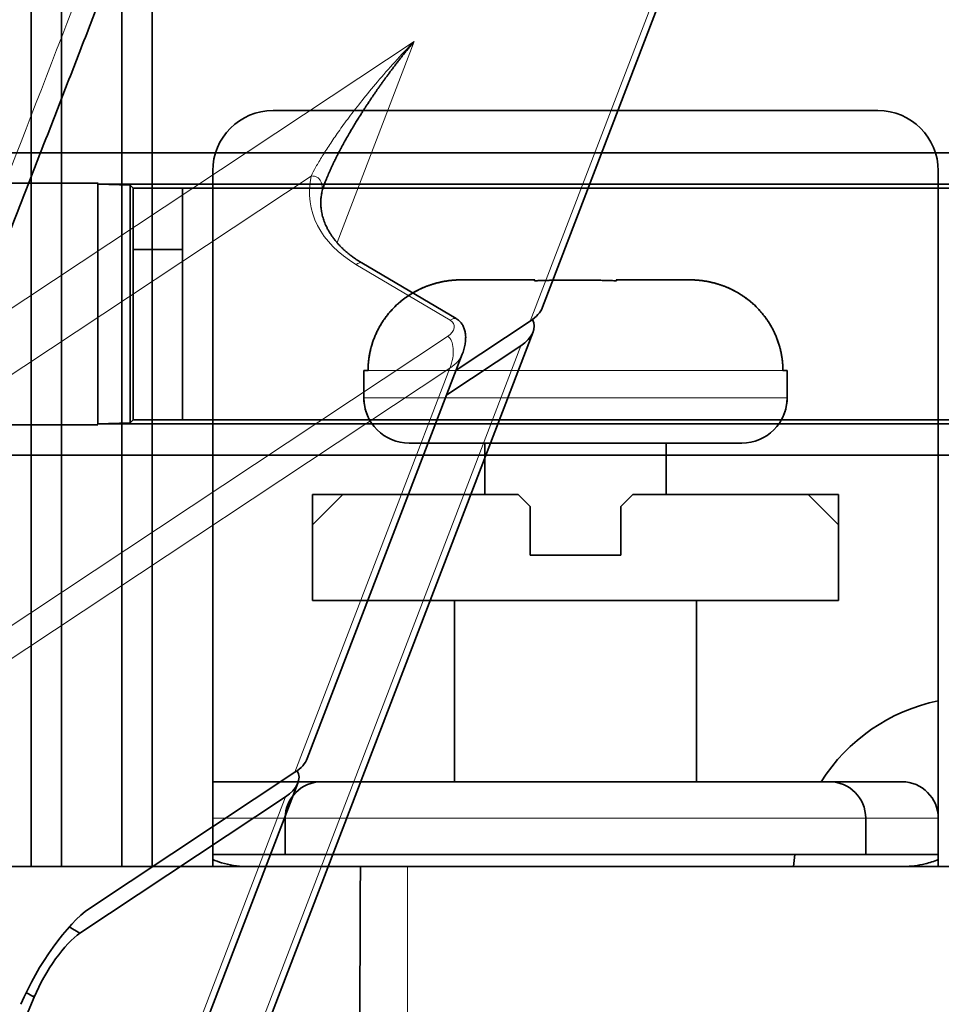
# Model space of a CAD drawing. Units: millimetres. Extents: x -180 to 90, y -96 to 161.
# Drawn here: x 34 to 49, y 29 to 46 of the extents above; entities that cross this region are included whole.
import ezdxf

# ---------------------------------------------------------------- set-up
doc = ezdxf.new("R2010")
doc.units = ezdxf.units.MM
for name, color, linetype, true_color in [('ORTHO$34', 7, 'Continuous', 0xffffff), ('ORTHO$36', 7, 'Continuous', 0xffffff), ('Trimetric$38', 7, 'Continuous', 0xffffff)]:
    doc.layers.add(name, color=color, linetype=linetype, true_color=true_color)

msp = doc.modelspace()

# ---------------------------------------------------------------- linework, layer by layer
at = {"layer": 'ORTHO$34', "color": 18, "linetype": 'Continuous', "lineweight": 35}
for p, q in [((33.9, 31.7), (33.9, 46.8)), ((34.4, 31.7), (34.4, 46.8)), ((35.4, 31.7), (35.4, 46.8)), ((35.9, 31.7), (35.9, 46.8)), ((37.9, 44.2), (47.9, 44.2)), ((36.9, 31.7), (36.9, 43.2)), ((48.9, 43.2), (48.9, 31.7)), ((48.9, 42.913), (36.9, 42.913)), ((42.225, 41.4), (41.017, 41.4)), ((44.783, 41.4), (43.575, 41.4)), ((39.47, 39.9), (39.4, 39.9)), ((39.4, 39.45), (39.4, 39.9)), ((46.4, 39.9), (46.33, 39.9)), ((46.4, 39.9), (46.4, 39.45)), ((36.9, 39.087), (39.494, 39.087)), ((46.307, 39.087), (48.9, 39.087)), ((40.15, 38.7), (45.65, 38.7)), ((41.4, 38.7), (41.4, 37.85)), ((44.4, 37.85), (44.4, 38.7)), ((45.65, 38.7), (45.65, 38.7)), ((38.55, 37.85), (38.55, 37.35)), ((39.05, 37.85), (38.55, 37.85)), ((39.05, 37.85), (38.55, 37.35)), ((41.95, 37.85), (39.05, 37.85)), ((42.15, 37.65), (41.95, 37.85)), ((43.85, 37.85), (43.65, 37.65)), ((46.75, 37.85), (43.85, 37.85)), ((47.25, 37.85), (46.75, 37.85)), ((46.75, 37.85), (47.25, 37.35)), ((47.25, 37.35), (47.25, 37.85)), ((42.15, 36.85), (42.15, 37.65)), ((43.65, 37.65), (43.65, 36.85)), ((38.55, 37.35), (38.55, 36.1)), ((47.25, 36.1), (47.25, 37.35)), ((43.65, 36.85), (42.15, 36.85)), ((38.55, 36.1), (47.25, 36.1)), ((40.9, 36.1), (40.9, 33.1)), ((44.9, 33.1), (44.9, 36.1)), ((38.7, 33.1), (36.9, 33.1)), ((47.1, 33.1), (38.7, 33.1)), ((48.3, 33.1), (47.1, 33.1)), ((38.1, 32.5), (38.1, 31.9)), ((47.7, 31.9), (47.7, 32.5)), ((36.9, 31.9), (38.1, 31.9)), ((38.1, 31.9), (47.7, 31.9)), ((47.7, 31.9), (48.9, 31.9)), ((39.343, 31.7), (30.667, 31.7)), ((40.12, 31.7), (39.343, 31.7)), ((40.12, 31.7), (51.99, 31.7))]:
    msp.add_line(p, q, dxfattribs=at)
at = {"layer": 'ORTHO$34', "color": 8, "linetype": 'Continuous', "lineweight": 18}
for p, q in [((46.33, 39.9), (39.47, 39.9)), ((39.4, 39.45), (46.4, 39.45)), ((46.4, 39.45), (46.4, 39.45)), ((38.1, 32.5), (36.9, 32.5)), ((47.7, 32.5), (38.1, 32.5)), ((48.9, 32.5), (47.7, 32.5)), ((40.12, 31.7), (40.123, 29.2))]:
    msp.add_line(p, q, dxfattribs=at)
at = {"layer": 'ORTHO$34', "color": 18, "linetype": 'Continuous', "lineweight": 35}
for centre, radius, start, end in [((37.9, 43.2), 1, 90, 180), ((47.9, 43.2), 1, 0, 90), ((49.5, 31.5), 3, 101.5383, 147.7688), ((38.7, 32.5), 0.6, 90, 180), ((47.1, 32.5), 0.6, 0, 90), ((48.3, 32.5), 0.6, 0, 90), ((49.5, 31.5), 3, 172.3373, 176.1764)]:
    msp.add_arc(centre, radius, start, end, dxfattribs=at)
at = {"layer": 'ORTHO$34', "color": 18, "linetype": 'Continuous', "lineweight": 35, "extrusion": (0, 0, -1)}
for centre, start, end in [((-40.15, 39.45), 270, 360), ((-45.65, 39.45), 180, 270)]:
    msp.add_arc(centre, 0.75, start, end, dxfattribs=at)
at = {"layer": 'ORTHO$34', "color": 18, "linetype": 'Continuous', "lineweight": 35}
for points, knots in [([(41.017, 41.4), (41.011, 41.4), (40.998, 41.4), (40.978, 41.4), (40.959, 41.399), (40.939, 41.398), (40.919, 41.397), (40.899, 41.396), (40.879, 41.394), (40.859, 41.392), (40.838, 41.39), (40.818, 41.388), (40.797, 41.385), (40.777, 41.382), (40.756, 41.379), (40.735, 41.376), (40.714, 41.372), (40.693, 41.368), (40.672, 41.363), (40.65, 41.358), (40.629, 41.353), (40.608, 41.348), (40.587, 41.342), (40.565, 41.336), (40.544, 41.33), (40.522, 41.323), (40.501, 41.316), (40.479, 41.309), (40.457, 41.301), (40.436, 41.293), (40.414, 41.284), (40.393, 41.275), (40.371, 41.266), (40.349, 41.256), (40.328, 41.246), (40.306, 41.236), (40.285, 41.225), (40.264, 41.213), (40.242, 41.202), (40.221, 41.19), (40.2, 41.177), (40.179, 41.164), (40.158, 41.151), (40.137, 41.137), (40.116, 41.123), (40.095, 41.109), (40.075, 41.094), (40.054, 41.078), (40.034, 41.063), (40.014, 41.046), (39.994, 41.03), (39.974, 41.013), (39.955, 40.995), (39.935, 40.977), (39.915, 40.958), (39.894, 40.937), (39.872, 40.914), (39.851, 40.89), (39.83, 40.866), (39.809, 40.842), (39.789, 40.817), (39.769, 40.791), (39.75, 40.765), (39.731, 40.739), (39.713, 40.712), (39.695, 40.684), (39.678, 40.656), (39.661, 40.627), (39.645, 40.598), (39.63, 40.569), (39.615, 40.539), (39.601, 40.508), (39.587, 40.477), (39.574, 40.446), (39.562, 40.415), (39.551, 40.382), (39.54, 40.35), (39.53, 40.317), (39.52, 40.284), (39.512, 40.25), (39.504, 40.217), (39.497, 40.182), (39.491, 40.148), (39.485, 40.113), (39.48, 40.078), (39.476, 40.043), (39.473, 40.007), (39.471, 39.972), (39.47, 39.936), (39.47, 39.912), (39.47, 39.9)], [0, 0, 0, 0, 0.008086, 0.01623, 0.024432, 0.032691, 0.041009, 0.049385, 0.057818, 0.066309, 0.074858, 0.083465, 0.092129, 0.100851, 0.109631, 0.118468, 0.127362, 0.136314, 0.145323, 0.15439, 0.163514, 0.172695, 0.181934, 0.191229, 0.200582, 0.209992, 0.219459, 0.228982, 0.238563, 0.248201, 0.257895, 0.267647, 0.277455, 0.28732, 0.297242, 0.30722, 0.317255, 0.327347, 0.337495, 0.3477, 0.357962, 0.36828, 0.378655, 0.389086, 0.399574, 0.410119, 0.42072, 0.431378, 0.442093, 0.452864, 0.463692, 0.474576, 0.485518, 0.496516, 0.507571, 0.520724, 0.53393, 0.547189, 0.560499, 0.573862, 0.587278, 0.600746, 0.614267, 0.627841, 0.641468, 0.655149, 0.668882, 0.682669, 0.69651, 0.710405, 0.724354, 0.738357, 0.752415, 0.766527, 0.780695, 0.794918, 0.809197, 0.823531, 0.837921, 0.852368, 0.866871, 0.881432, 0.896049, 0.910725, 0.925458, 0.940249, 0.955098, 0.970006, 0.984974, 1, 1, 1, 1]), ([(42.22, 41.384), (42.22, 41.385), (42.221, 41.386), (42.221, 41.389), (42.221, 41.391), (42.222, 41.393), (42.222, 41.395), (42.223, 41.396), (42.223, 41.397), (42.223, 41.398), (42.224, 41.399), (42.224, 41.4), (42.225, 41.4), (42.225, 41.4), (42.225, 41.4)], [0, 0, 0, 0, 0.085294, 0.170233, 0.254819, 0.339049, 0.422922, 0.506439, 0.589598, 0.672399, 0.75484, 0.836922, 0.918642, 1, 1, 1, 1]), ([(43.58, 41.384), (43.565, 41.384), (43.536, 41.386), (43.492, 41.387), (43.449, 41.389), (43.406, 41.39), (43.363, 41.391), (43.32, 41.392), (43.278, 41.393), (43.236, 41.394), (43.194, 41.394), (43.152, 41.395), (43.11, 41.395), (43.068, 41.396), (43.026, 41.396), (42.984, 41.396), (42.941, 41.396), (42.885, 41.396), (42.815, 41.396), (42.731, 41.396), (42.647, 41.395), (42.563, 41.394), (42.478, 41.392), (42.393, 41.39), (42.307, 41.388), (42.249, 41.385), (42.22, 41.384)], [0, 0, 0, 0, 0.032372, 0.06449, 0.096375, 0.128049, 0.159537, 0.19086, 0.222045, 0.253114, 0.284094, 0.315011, 0.345889, 0.376756, 0.407637, 0.43856, 0.469552, 0.500639, 0.562687, 0.624426, 0.686071, 0.74783, 0.809909, 0.872505, 0.935808, 1, 1, 1, 1]), ([(43.575, 41.4), (43.575, 41.4), (43.575, 41.4), (43.576, 41.4), (43.576, 41.399), (43.577, 41.398), (43.577, 41.397), (43.578, 41.395), (43.578, 41.394), (43.578, 41.392), (43.579, 41.389), (43.579, 41.387), (43.58, 41.385), (43.58, 41.384)], [0, 0, 0, 0, 0.087212, 0.175164, 0.263856, 0.353287, 0.443458, 0.534369, 0.626018, 0.718406, 0.811533, 0.905397, 1, 1, 1, 1]), ([(46.33, 39.9), (46.33, 39.906), (46.33, 39.919), (46.33, 39.938), (46.329, 39.956), (46.329, 39.975), (46.327, 39.994), (46.326, 40.012), (46.325, 40.031), (46.323, 40.049), (46.321, 40.068), (46.319, 40.086), (46.316, 40.104), (46.314, 40.123), (46.311, 40.141), (46.308, 40.159), (46.304, 40.177), (46.301, 40.195), (46.297, 40.213), (46.293, 40.231), (46.289, 40.248), (46.284, 40.266), (46.28, 40.284), (46.275, 40.301), (46.27, 40.318), (46.265, 40.336), (46.259, 40.353), (46.254, 40.37), (46.248, 40.387), (46.242, 40.404), (46.235, 40.421), (46.229, 40.438), (46.222, 40.454), (46.216, 40.471), (46.209, 40.487), (46.201, 40.503), (46.194, 40.519), (46.187, 40.535), (46.179, 40.551), (46.171, 40.567), (46.163, 40.583), (46.155, 40.598), (46.146, 40.614), (46.138, 40.629), (46.129, 40.644), (46.12, 40.659), (46.111, 40.674), (46.102, 40.689), (46.092, 40.704), (46.083, 40.718), (46.073, 40.733), (46.063, 40.747), (46.053, 40.761), (46.043, 40.775), (46.033, 40.789), (46.022, 40.803), (46.012, 40.816), (46.001, 40.83), (45.99, 40.843), (45.979, 40.856), (45.968, 40.869), (45.957, 40.882), (45.945, 40.895), (45.934, 40.907), (45.922, 40.92), (45.91, 40.932), (45.899, 40.944), (45.853, 40.99), (45.77, 41.063), (45.646, 41.152), (45.52, 41.224), (45.425, 41.269), (45.361, 41.294), (45.328, 41.306), (45.295, 41.318), (45.261, 41.329), (45.226, 41.339), (45.192, 41.348), (45.156, 41.357), (45.121, 41.365), (45.085, 41.372), (45.048, 41.379), (45.011, 41.384), (44.974, 41.389), (44.936, 41.393), (44.898, 41.396), (44.86, 41.398), (44.821, 41.4), (44.796, 41.4), (44.783, 41.4)], [0, 0, 0, 0, 0.007841, 0.015668, 0.023482, 0.031283, 0.039071, 0.046845, 0.054606, 0.062354, 0.070088, 0.07781, 0.085519, 0.093215, 0.100898, 0.108568, 0.116225, 0.12387, 0.131501, 0.13912, 0.146727, 0.154321, 0.161902, 0.169471, 0.177028, 0.184572, 0.192103, 0.199623, 0.20713, 0.214625, 0.222107, 0.229578, 0.237036, 0.244483, 0.251917, 0.259339, 0.26675, 0.274148, 0.281534, 0.288909, 0.296272, 0.303623, 0.310962, 0.31829, 0.325606, 0.33291, 0.340202, 0.347483, 0.354752, 0.36201, 0.369256, 0.376491, 0.383714, 0.390926, 0.398126, 0.405314, 0.412492, 0.419658, 0.426812, 0.433955, 0.441087, 0.448207, 0.455316, 0.462414, 0.4695, 0.476575, 0.483639, 0.490691, 0.557721, 0.621431, 0.681826, 0.738913, 0.753374, 0.767952, 0.782646, 0.797455, 0.812379, 0.827416, 0.842567, 0.857829, 0.873202, 0.888684, 0.904274, 0.91997, 0.935772, 0.951678, 0.967685, 0.983793, 1, 1, 1, 1]), ([(37.441, 31.7), (37.308, 31.703), (37.123, 31.732), (36.948, 31.794), (36.9, 31.814)], [0, 0, 0, 0, 0.717602, 1, 1, 1, 1]), ([(48.9, 31.814), (48.83, 31.785), (48.642, 31.724), (48.446, 31.7), (48.326, 31.7)], [0, 0, 0, 0, 0.389085, 1, 1, 1, 1])]:
    msp.add_open_spline(points, degree=3, knots=knots, dxfattribs=at)
msp.add_open_spline([(39.333, 29.2), (39.336, 30.033), (39.339, 30.867), (39.343, 31.7)], degree=3, dxfattribs=at)
at = {"layer": 'ORTHO$36', "color": 18, "linetype": 'Continuous', "lineweight": 35}
for p, q in [((63, 43.5), (-63, 43.5)), ((35.006, 43), (30.999, 43)), ((35, 42.987), (35, 39.013)), ((35.006, 42.982), (35.536, 42.964)), ((63, 42.982), (35.006, 42.982)), ((35.587, 42.913), (35.536, 42.964)), ((35.536, 42.964), (35.536, 39.036)), ((35.587, 42.913), (35.587, 39.087)), ((63, 42.913), (35.587, 42.913)), ((36.4, 42.913), (36.4, 41.9)), ((36.9, 42.913), (36.9, 39.087)), ((48.9, 39.087), (48.9, 42.913)), ((35.587, 41.9), (36.4, 41.9)), ((36.4, 41.9), (36.4, 39.087)), ((41.017, 41.4), (42.225, 41.4)), ((43.575, 41.4), (44.783, 41.4)), ((39.4, 39.9), (39.47, 39.9)), ((39.4, 39.45), (39.4, 39.9)), ((46.33, 39.9), (46.4, 39.9)), ((46.4, 39.9), (46.4, 39.45)), ((35.587, 39.087), (35.536, 39.036)), ((35.587, 39.087), (63, 39.087)), ((30.994, 39), (35.001, 39)), ((35.001, 39.018), (63, 39.018)), ((35.536, 39.036), (35.002, 39.018)), ((-63, 38.5), (63, 38.5))]:
    msp.add_line(p, q, dxfattribs=at)
at = {"layer": 'ORTHO$36', "color": 8, "linetype": 'Continuous', "lineweight": 18}
for p, q in [((39.47, 39.9), (46.33, 39.9)), ((46.4, 39.45), (39.4, 39.45)), ((39.4, 39.45), (39.4, 39.45))]:
    msp.add_line(p, q, dxfattribs=at)
at = {"layer": 'ORTHO$36', "color": 18, "linetype": 'Continuous', "lineweight": 35, "extrusion": (0, 0, -1)}
for centre, start, end in [((-40.15, 39.45), 331.0791, 360), ((-45.65, 39.45), 180, 208.9209)]:
    msp.add_arc(centre, 0.75, start, end, dxfattribs=at)
at = {"layer": 'ORTHO$36', "color": 18, "linetype": 'Continuous', "lineweight": 35}
for points, knots in [([(39.47, 39.9), (39.47, 39.906), (39.47, 39.919), (39.47, 39.938), (39.471, 39.956), (39.471, 39.975), (39.473, 39.994), (39.474, 40.012), (39.475, 40.031), (39.477, 40.049), (39.479, 40.068), (39.481, 40.086), (39.484, 40.104), (39.486, 40.123), (39.489, 40.141), (39.492, 40.159), (39.496, 40.177), (39.499, 40.195), (39.503, 40.213), (39.507, 40.231), (39.511, 40.248), (39.516, 40.266), (39.52, 40.284), (39.525, 40.301), (39.53, 40.318), (39.535, 40.336), (39.541, 40.353), (39.546, 40.37), (39.552, 40.387), (39.558, 40.404), (39.565, 40.421), (39.571, 40.438), (39.578, 40.454), (39.584, 40.471), (39.591, 40.487), (39.599, 40.503), (39.606, 40.519), (39.613, 40.535), (39.621, 40.551), (39.629, 40.567), (39.637, 40.583), (39.645, 40.598), (39.654, 40.614), (39.662, 40.629), (39.671, 40.644), (39.68, 40.659), (39.689, 40.674), (39.698, 40.689), (39.708, 40.704), (39.717, 40.718), (39.727, 40.733), (39.737, 40.747), (39.747, 40.761), (39.757, 40.775), (39.767, 40.789), (39.778, 40.803), (39.788, 40.816), (39.799, 40.83), (39.81, 40.843), (39.821, 40.856), (39.832, 40.869), (39.843, 40.882), (39.855, 40.895), (39.866, 40.907), (39.878, 40.92), (39.89, 40.932), (39.901, 40.944), (39.947, 40.99), (40.03, 41.063), (40.154, 41.152), (40.28, 41.224), (40.375, 41.269), (40.439, 41.294), (40.472, 41.306), (40.505, 41.318), (40.539, 41.329), (40.574, 41.339), (40.608, 41.348), (40.644, 41.357), (40.679, 41.365), (40.715, 41.372), (40.752, 41.379), (40.789, 41.384), (40.826, 41.389), (40.864, 41.393), (40.902, 41.396), (40.94, 41.398), (40.979, 41.4), (41.004, 41.4), (41.017, 41.4)], [0, 0, 0, 0, 0.007841, 0.015668, 0.023482, 0.031283, 0.039071, 0.046845, 0.054606, 0.062354, 0.070088, 0.07781, 0.085519, 0.093215, 0.100898, 0.108568, 0.116225, 0.12387, 0.131501, 0.13912, 0.146727, 0.154321, 0.161902, 0.169471, 0.177028, 0.184572, 0.192103, 0.199623, 0.20713, 0.214625, 0.222107, 0.229578, 0.237036, 0.244483, 0.251917, 0.259339, 0.26675, 0.274148, 0.281534, 0.288909, 0.296272, 0.303623, 0.310962, 0.31829, 0.325606, 0.33291, 0.340202, 0.347483, 0.354752, 0.36201, 0.369256, 0.376491, 0.383714, 0.390926, 0.398126, 0.405314, 0.412492, 0.419658, 0.426812, 0.433955, 0.441087, 0.448207, 0.455316, 0.462414, 0.4695, 0.476575, 0.483639, 0.490691, 0.557721, 0.621431, 0.681826, 0.738913, 0.753374, 0.767952, 0.782646, 0.797455, 0.812379, 0.827416, 0.842567, 0.857829, 0.873202, 0.888684, 0.904274, 0.91997, 0.935772, 0.951678, 0.967685, 0.983793, 1, 1, 1, 1]), ([(42.225, 41.4), (42.225, 41.4), (42.225, 41.4), (42.224, 41.4), (42.224, 41.399), (42.223, 41.398), (42.223, 41.397), (42.222, 41.395), (42.222, 41.394), (42.222, 41.392), (42.221, 41.389), (42.221, 41.387), (42.22, 41.385), (42.22, 41.384)], [0, 0, 0, 0, 0.088763, 0.177959, 0.267586, 0.357643, 0.448129, 0.539043, 0.630385, 0.722152, 0.814344, 0.906961, 1, 1, 1, 1]), ([(42.22, 41.384), (42.235, 41.384), (42.264, 41.386), (42.308, 41.387), (42.351, 41.389), (42.394, 41.39), (42.437, 41.391), (42.48, 41.392), (42.522, 41.393), (42.564, 41.394), (42.606, 41.394), (42.648, 41.395), (42.69, 41.395), (42.732, 41.396), (42.774, 41.396), (42.816, 41.396), (42.859, 41.396), (42.915, 41.396), (42.985, 41.396), (43.069, 41.396), (43.153, 41.395), (43.237, 41.394), (43.322, 41.392), (43.407, 41.39), (43.493, 41.388), (43.551, 41.385), (43.58, 41.384)], [0, 0, 0, 0, 0.032367, 0.064481, 0.096362, 0.128033, 0.159518, 0.190841, 0.222024, 0.253094, 0.284075, 0.314992, 0.345873, 0.376742, 0.407627, 0.438554, 0.469551, 0.500643, 0.562701, 0.624448, 0.686097, 0.747858, 0.809934, 0.872525, 0.93582, 1, 1, 1, 1]), ([(43.58, 41.384), (43.58, 41.385), (43.579, 41.386), (43.579, 41.389), (43.579, 41.391), (43.578, 41.393), (43.578, 41.395), (43.577, 41.396), (43.577, 41.397), (43.577, 41.398), (43.576, 41.399), (43.576, 41.4), (43.575, 41.4), (43.575, 41.4), (43.575, 41.4)], [0, 0, 0, 0, 0.086819, 0.173006, 0.258559, 0.343478, 0.427763, 0.511414, 0.594432, 0.676814, 0.758563, 0.839676, 0.920156, 1, 1, 1, 1]), ([(44.783, 41.4), (44.789, 41.4), (44.802, 41.4), (44.822, 41.4), (44.841, 41.399), (44.861, 41.398), (44.881, 41.397), (44.901, 41.396), (44.921, 41.394), (44.941, 41.392), (44.962, 41.39), (44.982, 41.388), (45.003, 41.385), (45.023, 41.382), (45.044, 41.379), (45.065, 41.376), (45.086, 41.372), (45.107, 41.368), (45.128, 41.363), (45.15, 41.358), (45.171, 41.353), (45.192, 41.348), (45.213, 41.342), (45.235, 41.336), (45.256, 41.33), (45.278, 41.323), (45.299, 41.316), (45.321, 41.309), (45.343, 41.301), (45.364, 41.293), (45.386, 41.284), (45.407, 41.275), (45.429, 41.266), (45.451, 41.256), (45.472, 41.246), (45.494, 41.236), (45.515, 41.225), (45.536, 41.213), (45.558, 41.202), (45.579, 41.19), (45.6, 41.177), (45.621, 41.164), (45.642, 41.151), (45.663, 41.137), (45.684, 41.123), (45.705, 41.109), (45.725, 41.094), (45.746, 41.078), (45.766, 41.063), (45.786, 41.046), (45.806, 41.03), (45.826, 41.013), (45.845, 40.995), (45.865, 40.977), (45.885, 40.958), (45.906, 40.937), (45.928, 40.914), (45.949, 40.89), (45.97, 40.866), (45.991, 40.842), (46.011, 40.817), (46.031, 40.791), (46.05, 40.765), (46.069, 40.739), (46.087, 40.712), (46.105, 40.684), (46.122, 40.656), (46.139, 40.627), (46.155, 40.598), (46.17, 40.569), (46.185, 40.539), (46.199, 40.508), (46.213, 40.477), (46.226, 40.446), (46.238, 40.415), (46.249, 40.382), (46.26, 40.35), (46.27, 40.317), (46.28, 40.284), (46.288, 40.25), (46.296, 40.217), (46.303, 40.182), (46.309, 40.148), (46.315, 40.113), (46.32, 40.078), (46.324, 40.043), (46.327, 40.007), (46.329, 39.972), (46.33, 39.936), (46.33, 39.912), (46.33, 39.9)], [0, 0, 0, 0, 0.008086, 0.01623, 0.024432, 0.032691, 0.041009, 0.049385, 0.057818, 0.066309, 0.074858, 0.083465, 0.092129, 0.100851, 0.109631, 0.118468, 0.127362, 0.136314, 0.145323, 0.15439, 0.163514, 0.172695, 0.181934, 0.191229, 0.200582, 0.209992, 0.219459, 0.228982, 0.238563, 0.248201, 0.257895, 0.267647, 0.277455, 0.28732, 0.297242, 0.30722, 0.317255, 0.327347, 0.337495, 0.3477, 0.357962, 0.36828, 0.378655, 0.389086, 0.399574, 0.410119, 0.42072, 0.431378, 0.442093, 0.452864, 0.463692, 0.474576, 0.485518, 0.496516, 0.507571, 0.520724, 0.53393, 0.547189, 0.560499, 0.573862, 0.587278, 0.600746, 0.614267, 0.627841, 0.641468, 0.655149, 0.668882, 0.682669, 0.69651, 0.710405, 0.724354, 0.738357, 0.752415, 0.766528, 0.780695, 0.794918, 0.809197, 0.823531, 0.837921, 0.852368, 0.866872, 0.881432, 0.89605, 0.910725, 0.925458, 0.940249, 0.955098, 0.970006, 0.984974, 1, 1, 1, 1])]:
    msp.add_open_spline(points, degree=3, knots=knots, dxfattribs=at)
at = {"layer": 'Trimetric$38', "color": 18, "linetype": 'Continuous', "lineweight": 35}
for p, q in [((42.356, 40.948, 24.607), (60.141, 87.325, 11.504)), ((38.703, 42.832, 18.137), (38.704, 42.835, 18.135)), ((40.925, 40.758, 22.819), (39.368, 41.679, 19.966)), ((40.926, 39.905, 23.504), (42.152, 40.717, 24.516)), ((29.384, 7.122, 34.164), (42.199, 40.54, 24.723)), ((40.77, 39.498, 23.619), (41.996, 40.31, 24.631)), ((38.465, 33.487, 25.317), (41.028, 40.171, 23.429)), ((38.261, 33.257, 25.226), (34.861, 31.004, 22.42)), ((8.365, -45.004, 47.494), (38.309, 33.08, 25.433)), ((38.105, 32.85, 25.341), (34.704, 30.596, 22.534)), ((34.527, 30.701, 22.209), (34.704, 30.596, 22.534)), ((28.716, 17.083, 25.258), (33.949, 29.54, 22.357)), ((33.949, 29.54, 22.357), (33.817, 29.618, 22.116)), ((33.931, 29.551, 22.324), (33.962, 29.572, 22.35))]:
    msp.add_line(p, q, dxfattribs=at)
at = {"layer": 'Trimetric$38', "color": 8, "linetype": 'Continuous', "lineweight": 18}
for p, q in [((42.152, 40.717, 24.516), (59.937, 87.095, 11.412)), ((40.231, 45.341, 18.195), (32.879, 40.47, 12.128)), ((38.956, 42.016, 19.134), (40.231, 45.341, 18.195)), ((38.527, 43.116, 17.669), (32.916, 39.398, 13.039)), ((40.827, 40.735, 22.703), (39.27, 41.656, 19.851)), ((27.932, 31.946, 12.259), (40.786, 40.463, 22.865)), ((29.18, 6.892, 34.072), (41.996, 40.31, 24.631)), ((40.824, 39.941, 23.337), (27.971, 31.423, 12.731)), ((38.261, 33.257, 25.226), (40.824, 39.941, 23.337)), ((8.161, -45.234, 47.402), (38.105, 32.85, 25.341))]:
    msp.add_line(p, q, dxfattribs=at)
at = {"layer": 'Trimetric$38', "color": 8, "linetype": 'Continuous', "lineweight": 18, "extrusion": (-0.726847, 0.430031, 0.535506)}
for centre, major_axis, ratio, start_param, end_param in [((41.864, 43.375, 21.991), (-3.262, 0, -4.428), 0.430031, 0.121488, 0.935828), ((39.114, 41.248, 19.966), (0.255, 0.43), 0.535506, 6.283167, 6.817435), ((40.591, 40.578, 22.509), (0.297, 0, 0.403), 0.430031, 5.648217, 7.219013), ((40.671, 40.327, 22.819), (-0.255, -0.43), 0.535506, 3.1415, 3.675842), ((40.63, 40.056, 22.981), (0, -0.39, 0.313), 0.726847, 0.894206, 2.465003), ((40.435, 40.171, 22.624), (0.593, 0, 0.805), 0.430031, 5.648217, 6.283137)]:
    msp.add_ellipse(centre, major_axis=major_axis, ratio=ratio, start_param=start_param, end_param=end_param, dxfattribs=at)
at = {"layer": 'Trimetric$38', "color": 18, "linetype": 'Continuous', "lineweight": 35, "extrusion": (-0.726847, 0.430031, 0.535506)}
for centre, major_axis, ratio, start_param, end_param in [((41.763, 40.948, 23.802), (-0.593, 0, -0.805), 0.430031, 2.506624, 3.141595), ((41.606, 40.54, 23.917), (0.593, 0, 0.805), 0.430031, 5.648217, 6.835714), ((37.872, 33.487, 24.512), (-0.593, 0, -0.805), 0.430031, 2.506624, 3.141595), ((37.716, 33.08, 24.627), (0.593, 0, 0.805), 0.430031, 5.648217, 6.835714), ((34.392, 29.781, 22.765), (0.764, 1.291), 0.535506, 0.534249, 2.017779), ((34.391, 29.781, 22.765), (0.509, 0.861), 0.535506, 0.534249, 2.017779)]:
    msp.add_ellipse(centre, major_axis=major_axis, ratio=ratio, start_param=start_param, end_param=end_param, dxfattribs=at)
at = {"layer": 'Trimetric$38', "color": 18, "linetype": 'Continuous', "lineweight": 35}
for points, knots in [([(32.879, 40.47, 12.128), (32.936, 40.617, 12.087), (33.051, 40.913, 12.005), (33.223, 41.359, 11.881), (33.396, 41.806, 11.757), (33.57, 42.256, 11.632), (33.745, 42.708, 11.506), (33.921, 43.163, 11.381), (34.099, 43.62, 11.254), (34.277, 44.079, 11.127), (34.456, 44.54, 11), (34.636, 45.004, 10.872), (34.817, 45.47, 10.743), (34.999, 45.939, 10.614), (35.182, 46.41, 10.485), (35.366, 46.883, 10.354), (35.552, 47.358, 10.224), (35.675, 47.676, 10.137), (35.737, 47.836, 10.093)], [0, 0, 0, 0, 0.060206, 0.120719, 0.181537, 0.24266, 0.30409, 0.365825, 0.427866, 0.490213, 0.552866, 0.615825, 0.679089, 0.74266, 0.806536, 0.870718, 0.935206, 1, 1, 1, 1]), ([(38.725, 42.917, 18.098), (38.726, 42.92, 18.097), (38.729, 42.927, 18.095), (38.733, 42.938, 18.091), (38.737, 42.951, 18.087), (38.742, 42.964, 18.083), (38.747, 42.978, 18.079), (38.752, 42.991, 18.075), (38.757, 43.005, 18.071), (38.762, 43.018, 18.067), (38.767, 43.032, 18.063), (38.773, 43.046, 18.059), (38.778, 43.06, 18.055), (38.784, 43.074, 18.052), (38.79, 43.089, 18.048), (38.796, 43.103, 18.045), (38.802, 43.117, 18.041), (38.808, 43.132, 18.038), (38.814, 43.147, 18.034), (38.821, 43.162, 18.031), (38.827, 43.177, 18.028), (38.834, 43.192, 18.025), (38.841, 43.207, 18.022), (38.848, 43.222, 18.019), (38.854, 43.238, 18.016), (38.862, 43.253, 18.013), (38.869, 43.269, 18.011), (38.876, 43.284, 18.008), (38.883, 43.3, 18.005), (38.891, 43.316, 18.003), (38.898, 43.332, 18), (38.906, 43.348, 17.998), (38.914, 43.364, 17.996), (38.922, 43.38, 17.993), (38.93, 43.396, 17.991), (38.938, 43.412, 17.989), (38.946, 43.429, 17.987), (38.954, 43.445, 17.985), (38.963, 43.462, 17.983), (38.971, 43.478, 17.981), (38.98, 43.495, 17.98), (38.989, 43.512, 17.978), (38.997, 43.529, 17.976), (39.006, 43.545, 17.975), (39.015, 43.562, 17.973), (39.024, 43.579, 17.972), (39.033, 43.596, 17.971), (39.042, 43.613, 17.969), (39.052, 43.631, 17.968), (39.061, 43.648, 17.967), (39.071, 43.665, 17.966), (39.094, 43.708, 17.964), (39.132, 43.775, 17.961), (39.184, 43.864, 17.96), (39.233, 43.946, 17.961), (39.279, 44.022, 17.963), (39.322, 44.09, 17.965), (39.361, 44.152, 17.969), (39.395, 44.207, 17.972), (39.426, 44.254, 17.976), (39.452, 44.294, 17.979), (39.473, 44.326, 17.982), (39.49, 44.351, 17.984), (39.507, 44.377, 17.987), (39.528, 44.408, 17.99), (39.554, 44.446, 17.995), (39.581, 44.485, 18), (39.608, 44.525, 18.005), (39.637, 44.566, 18.011), (39.667, 44.608, 18.018), (39.697, 44.651, 18.025), (39.728, 44.695, 18.032), (39.761, 44.74, 18.04), (39.794, 44.785, 18.049), (39.829, 44.832, 18.058), (39.864, 44.879, 18.068), (39.901, 44.927, 18.079), (39.938, 44.976, 18.091), (39.977, 45.026, 18.103), (40.016, 45.077, 18.116), (40.057, 45.128, 18.13), (40.099, 45.181, 18.145), (40.142, 45.234, 18.161), (40.186, 45.287, 18.177), (40.216, 45.323, 18.189), (40.231, 45.341, 18.195)], [0, 0, 0, 0, 0.004545, 0.011473, 0.018402, 0.025334, 0.032267, 0.039203, 0.046142, 0.053082, 0.060025, 0.066971, 0.073919, 0.080869, 0.087823, 0.094778, 0.101736, 0.108697, 0.115661, 0.122628, 0.129597, 0.13657, 0.143545, 0.150524, 0.157506, 0.164491, 0.171479, 0.17847, 0.185465, 0.192462, 0.199463, 0.206466, 0.213473, 0.220483, 0.227497, 0.234514, 0.241534, 0.248558, 0.255585, 0.262616, 0.269651, 0.276689, 0.28373, 0.290775, 0.297823, 0.304875, 0.31193, 0.318989, 0.326052, 0.333118, 0.340188, 0.347261, 0.386031, 0.421881, 0.454815, 0.484835, 0.511945, 0.536141, 0.557423, 0.57579, 0.591241, 0.603775, 0.613393, 0.620093, 0.634517, 0.649308, 0.664465, 0.679989, 0.69588, 0.712138, 0.728763, 0.745754, 0.763112, 0.780837, 0.798927, 0.817384, 0.836206, 0.855392, 0.874945, 0.894864, 0.91515, 0.935806, 0.956832, 0.978229, 1, 1, 1, 1]), ([(38.704, 42.835, 18.135), (38.706, 42.845, 18.13), (38.712, 42.87, 18.118), (38.724, 42.912, 18.1), (38.739, 42.959, 18.084), (38.756, 43.006, 18.069), (38.774, 43.049, 18.058), (38.785, 43.078, 18.051), (38.79, 43.09, 18.048)], [0, 0, 0, 0, 0.176973, 0.374032, 0.557868, 0.728078, 0.884428, 1, 1, 1, 1]), ([(39.368, 41.679, 19.966), (39.359, 41.684, 19.948), (39.331, 41.701, 19.897), (39.286, 41.73, 19.813), (39.235, 41.764, 19.716), (39.187, 41.8, 19.621), (39.14, 41.837, 19.529), (39.096, 41.874, 19.439), (39.054, 41.912, 19.351), (39.014, 41.951, 19.266), (38.977, 41.991, 19.183), (38.942, 42.031, 19.104), (38.909, 42.072, 19.026), (38.879, 42.113, 18.952), (38.851, 42.154, 18.881), (38.825, 42.196, 18.812), (38.801, 42.238, 18.747), (38.78, 42.28, 18.685), (38.762, 42.322, 18.625), (38.745, 42.364, 18.569), (38.731, 42.406, 18.516), (38.718, 42.447, 18.466), (38.708, 42.488, 18.42), (38.7, 42.529, 18.376), (38.694, 42.569, 18.336), (38.69, 42.609, 18.298), (38.688, 42.648, 18.264), (38.688, 42.686, 18.233), (38.689, 42.724, 18.204), (38.692, 42.762, 18.178), (38.697, 42.798, 18.156), (38.701, 42.821, 18.143), (38.703, 42.832, 18.137)], [0, 0, 0, 0, 0.018153, 0.052396, 0.086583, 0.120705, 0.15476, 0.188745, 0.222656, 0.256492, 0.290249, 0.323926, 0.357524, 0.391041, 0.42448, 0.457844, 0.491139, 0.524374, 0.55756, 0.590713, 0.623854, 0.657004, 0.690194, 0.723466, 0.756876, 0.790492, 0.824402, 0.858718, 0.893581, 0.92917, 0.965716, 1, 1, 1, 1]), ([(41.028, 40.171, 23.429), (41.029, 40.174, 23.428), (41.037, 40.193, 23.423), (41.048, 40.226, 23.411), (41.06, 40.27, 23.393), (41.07, 40.313, 23.372), (41.078, 40.355, 23.348), (41.082, 40.396, 23.322), (41.084, 40.435, 23.293), (41.084, 40.473, 23.262), (41.081, 40.509, 23.229), (41.075, 40.543, 23.194), (41.067, 40.575, 23.157), (41.056, 40.606, 23.118), (41.043, 40.635, 23.077), (41.027, 40.662, 23.034), (41.009, 40.687, 22.988), (40.987, 40.711, 22.939), (40.963, 40.733, 22.889), (40.941, 40.748, 22.848), (40.929, 40.756, 22.825), (40.925, 40.758, 22.819)], [0, 0, 0, 0, 0.011771, 0.065075, 0.117965, 0.170548, 0.222943, 0.27528, 0.327704, 0.380382, 0.43351, 0.487323, 0.542098, 0.598161, 0.655877, 0.71562, 0.777696, 0.842206, 0.90888, 0.976995, 1, 1, 1, 1])]:
    msp.add_open_spline(points, degree=3, knots=knots, dxfattribs=at)
at = {"layer": 'Trimetric$38', "color": 8, "linetype": 'Continuous', "lineweight": 18}
msp.add_open_spline([(35.16, 47.374, 9.681), (34.263, 45.057, 10.324), (33.366, 42.739, 10.967), (32.469, 40.422, 11.61)], degree=3, dxfattribs=at)
for points, knots in [([(40.231, 45.341, 18.195), (40.122, 45.229, 18.137), (39.914, 45.008, 18.033), (39.627, 44.681, 17.905), (39.375, 44.375, 17.809), (39.16, 44.097, 17.741), (38.982, 43.853, 17.695), (38.834, 43.637, 17.668), (38.709, 43.441, 17.655), (38.604, 43.265, 17.655), (38.55, 43.162, 17.663), (38.527, 43.116, 17.669)], [0, 0, 0, 0, 0.14392, 0.28039, 0.40962, 0.526548, 0.631773, 0.726095, 0.817772, 0.910042, 1, 1, 1, 1]), ([(38.704, 42.835, 18.135), (38.707, 42.852, 18.125), (38.71, 42.87, 18.115), (38.713, 42.91, 18.086), (38.712, 42.933, 18.067), (38.707, 42.976, 18.026), (38.703, 42.996, 18.004), (38.689, 43.031, 17.957), (38.68, 43.047, 17.932), (38.658, 43.074, 17.881), (38.646, 43.085, 17.855), (38.617, 43.103, 17.802), (38.601, 43.109, 17.775), (38.566, 43.117, 17.721), (38.547, 43.118, 17.695), (38.527, 43.116, 17.669)], [0, 0, 0, 0, 0.103624, 0.103624, 0.25302, 0.25302, 0.402416, 0.402416, 0.551812, 0.551812, 0.701208, 0.701208, 0.850604, 0.850604, 1, 1, 1, 1])]:
    msp.add_open_spline(points, degree=3, knots=knots, dxfattribs=at)

doc.saveas('drawing.dxf')
